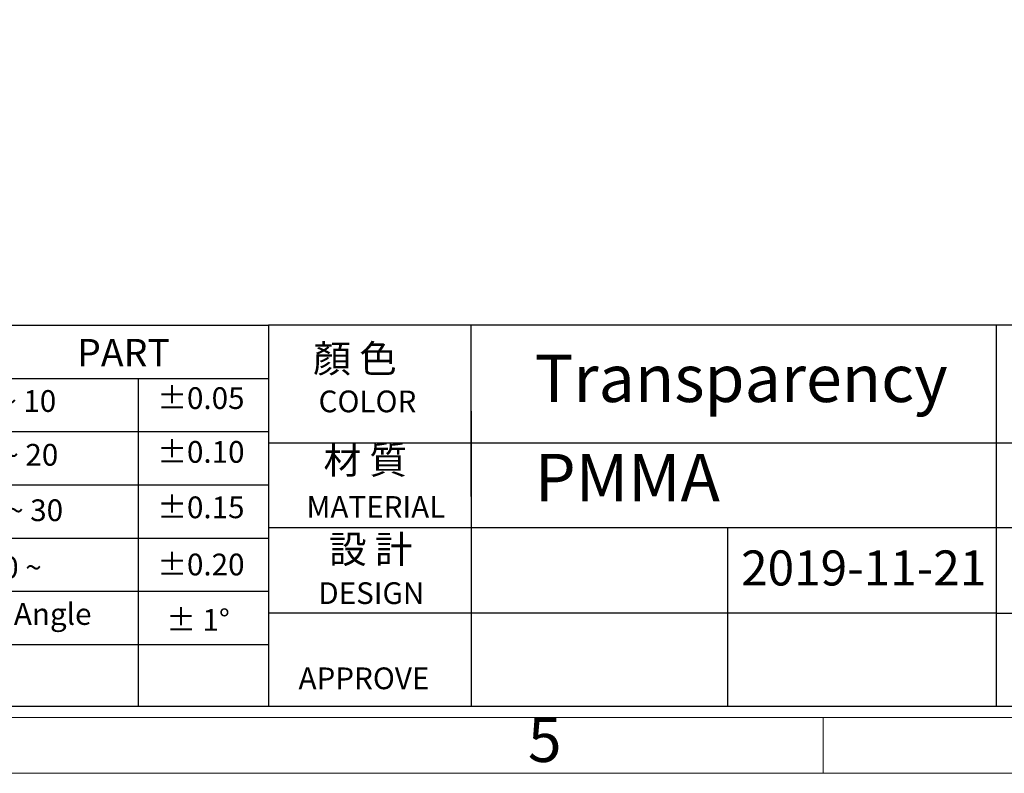
# Model space of a CAD drawing. Units: millimetres. Extents: x 1139 to 1368, y -1450 to -1287.
# Drawn here: x 1241 to 1289, y -1447 to -1410 of the extents above; entities that cross this region are included whole.
import ezdxf
from ezdxf.enums import TextEntityAlignment as Align

# ---------------------------------------------------------------- set-up
doc = ezdxf.new("R2010")
doc.units = ezdxf.units.MM
doc.header["$LTSCALE"] = 0.25
doc.layers.add('dim', color=82, linetype='Continuous', lineweight=9)
doc.layers.add('图层1', color=7, linetype='Continuous')
doc.styles.add('ISO Proportional', font='isocp', dxfattribs={"bigfont": 'hztxt.shx'})
doc.styles.add('ROMANS', font='romantic.ttf', dxfattribs={"height": 0.6})
doc.styles.get("Standard").update_dxf_attribs({"font": 'txt', "bigfont": 'hztxt.shx'})

# ---------------------------------------------------------------- blocks, each defined once
blk = doc.blocks.new('1')
for p, q in [((3445.98, -733.4), (4120.45, -733.4)), ((3445.98, -735.09), (4120.45, -735.09)), ((3867.52, -743.52), (3867.52, -735.09)), ((3698.91, -743.52), (3867.52, -743.52))]:
    blk.add_line(p, q)
blk.add_lwpolyline([(3437.55, -743.52), (4128.88, -743.52), (4128.88, -259.59), (3437.55, -259.59)], close=True)
at = {"style": 'ISO Proportional'}
blk.add_text('5', height=6.74, dxfattribs=at).set_placement((3825.37, -739.3), align=Align.MIDDLE)
blk = doc.blocks.new('dggg')
at = {"layer": '图层1'}
for p, q in [((3447.67, -675.7), (3783.54, -675.7)), ((4118.76, -675.7), (3783.54, -675.7)), ((3783.54, -675.7), (3783.54, -733.4)), ((3783.54, -675.7), (3783.54, -733.4)), ((3893.74, -675.7), (3893.74, -732.19)), ((3893.74, -675.7), (3893.74, -733.4)), ((3739.71, -683.75), (3783.54, -683.75)), ((3763.82, -683.75), (3763.82, -733.4)), ((3814.23, -688.7), (3814.23, -733.4)), ((3739.71, -691.8), (3783.54, -691.8)), ((3932.5, -693.54), (3783.54, -693.54)), ((3739.71, -699.85), (3783.54, -699.85)), ((3932.5, -706.37), (3783.54, -706.37)), ((3739.71, -707.91), (3783.54, -707.91)), ((3739.71, -715.96), (3783.54, -715.96)), ((3893.74, -719.28), (3783.54, -719.28)), ((3739.71, -724.01), (3783.54, -724.01)), ((4118.76, -733.4), (3447.67, -733.4)), ((4118.76, -733.4), (3447.67, -733.4)), ((3893.74, -733.4), (3783.54, -733.4))]:
    blk.add_line(p, q, dxfattribs=at)
at = {"layer": '图层1', "ltscale": 0.1}
for p, q in [((3814.23, -701.61), (3814.23, -675.7)), ((3853.1, -733.4), (3853.1, -706.37)), ((3893.74, -719.28), (3932.5, -719.28))]:
    blk.add_line(p, q, dxfattribs=at)
at = {"layer": '图层1', "color": 2, "style": 'ROMANS'}
for s, p in [(' 0 ~ 10', (3738.44, -688.82)), ('%%p0.05', (3766.72, -688.38)), ('%%p0.10', (3766.72, -696.52)), (' 10 ~ 20', (3736.26, -696.96)), (' 20 ~ 30', (3736.99, -705.35)), ('%%p0.15', (3766.72, -704.91)), ('30 ~', (3740.74, -714)), ('%%p0.20', (3766.72, -713.56)), ('Angle', (3745, -721.05)), ('%%p 1%%d', (3768.06, -721.95))]:
    blk.add_text(s, height=3.288, dxfattribs=at).set_placement(p)
at = {"layer": '图层1', "attachment_point": 1, "style": 'ROMANS'}
for s, insert, char_height, width in [('{\\C2;PART}', (3754.57, -677.78), 4.164, 55.4436), ('{\\Fromans.shx|c134;\\C2;COLOR}', (3791.13, -685.59), 3.2878, 26.2758), ('{\\fPMingLiU|b0|i0|c136|p54;\\C2;材 質}', (3791.88, -694.03), 4.1645, 55.4436), ('{\\C2;MATERIAL\\f??|b0|i0|c134|p6; }', (3789.29, -701.56), 3.2878, 26.2758), ('{\\C2;DESIGN}', (3791.09, -714.61), 3.2878, 26.2757), ('{\\C2;APPROVE}', (3788.1, -727.5), 3.2878, 26.2758)]:
    blk.add_mtext(s, dxfattribs=dict(at, insert=insert, char_height=char_height, width=width))
at = {"layer": '图层1', "attachment_point": 1}
for s, insert, char_height, width in [('{\\C2; \\fPMingLiU|b0|i0|c136|p54;顏 色}', (3789.06, -678.68), 4.1645, 55.4436), ('{\\fSimSun|b0|i0|c134|p2;Transparency}', (3823.87, -680.16), 7.167, 35.0288), ('{\\fSimSun|b0|i0|c134|p2;PMMA}', (3823.87, -695.17), 7.167, 35.0288), ('{\\fPMingLiU|b0|i0|c136|p54;\\C2;設 計}', (3792.72, -707.54), 4.1645, 55.4436)]:
    blk.add_mtext(s, dxfattribs=dict(at, insert=insert, char_height=char_height, width=width))
at = {"layer": '图层1', "color": 7, "insert": (3855.1, -709.79), "char_height": 5.3001, "width": 35.0288, "attachment_point": 1}
blk.add_mtext('{\\fSimSun|b0|i0;2019-11-21}', dxfattribs=at)

msp = doc.modelspace()

# ---------------------------------------------------------------- block references
at = {"layer": 'dim', "color": 0, "xscale": 0.3224309759997777, "yscale": 0.3224309759997777, "zscale": 0.322430976}
for name in ['1', 'dggg']:
    msp.add_blockref(name, (33.639, -1207.248), dxfattribs=at)

doc.saveas('drawing.dxf')
